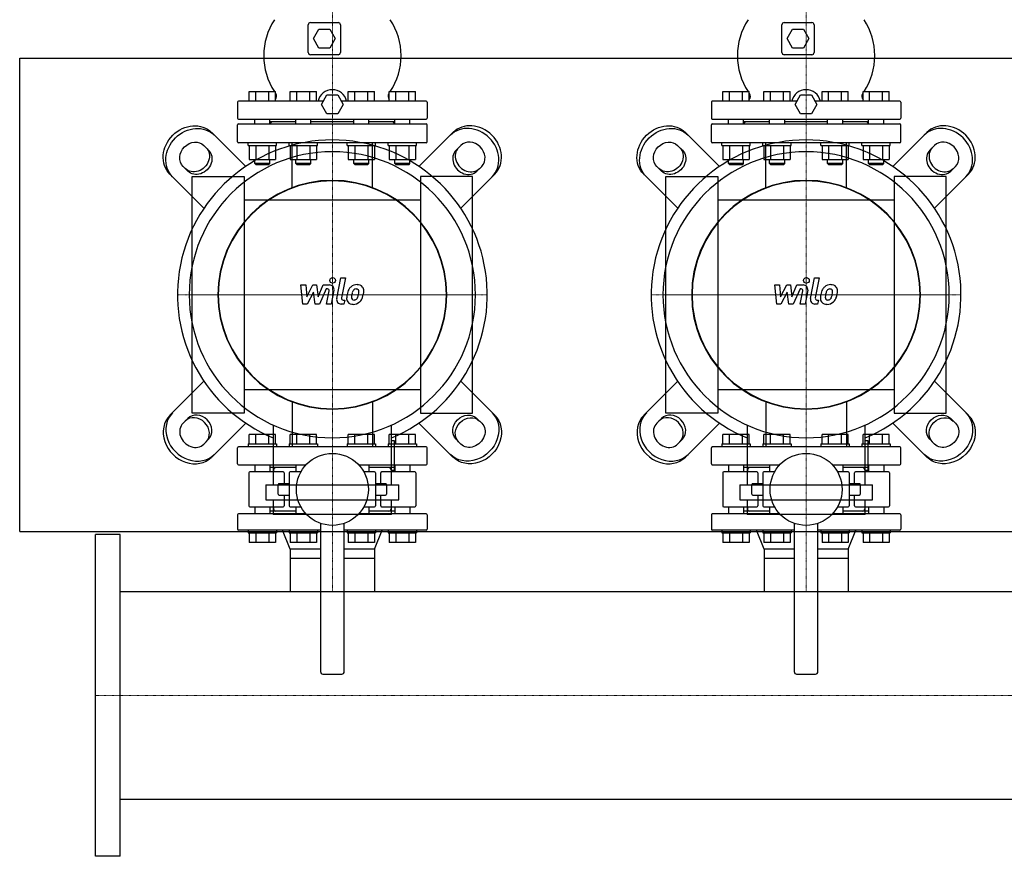
# Model space of a CAD drawing. Extents: x -730 to 2000, y -593 to 863.
# Drawn here: x -80 to 959, y -593 to 290 of the extents above; entities that cross this region are included whole.
import ezdxf

# ---------------------------------------------------------------- set-up
doc = ezdxf.new("R2010")
doc.units = 0
doc.linetypes.add('DASHDOT', pattern=[1, 0.5, -0.25, 0, -0.25])
doc.layers.get('0').update_dxf_attribs({"color": 124})
doc.layers.add('CP_AXIS', color=143, linetype='DASHDOT', lineweight=18)
doc.layers.add('CP_DETAL', color=33, linetype='Continuous')

msp = doc.modelspace()

# ---------------------------------------------------------------- linework, layer by layer
for p, q in [((224.5, 256), (224.5, 285)), ((227, 287.5), (256, 287.5)), ((258.5, 285), (258.5, 256)), ((724.5, 256), (724.5, 285)), ((727, 287.5), (756, 287.5)), ((758.5, 285), (758.5, 256)), ((230, 270.5), (235.7, 280.5)), ((235.7, 260.5), (230, 270.5)), ((235.7, 280.5), (247.3, 280.5)), ((247.3, 280.5), (253, 270.5)), ((253, 270.5), (247.3, 260.5)), ((730, 270.5), (735.7, 280.5)), ((735.7, 260.5), (730, 270.5)), ((735.7, 280.5), (747.3, 280.5)), ((747.3, 280.5), (753, 270.5)), ((753, 270.5), (747.3, 260.5)), ((247.3, 260.5), (235.7, 260.5)), ((747.3, 260.5), (735.7, 260.5)), ((-80, 250), (2000, 250)), ((-80, -250), (-80, 250)), ((256, 253.5), (227, 253.5)), ((756, 253.5), (727, 253.5)), ((162.2, 204.5), (162.2, 214.5)), ((162.2, 214.5), (189.9, 214.5)), ((169.2, 204.5), (169.2, 214.5)), ((183, 204.5), (183, 214.5)), ((189.9, 204.5), (189.9, 214.5)), ((205.5, 204.5), (205.5, 214.5)), ((205.5, 214.5), (233.2, 214.5)), ((212.5, 204.5), (212.5, 214.5)), ((226.3, 204.5), (226.3, 214.5)), ((233.2, 204.5), (233.2, 214.5)), ((238.5, 201), (244.2, 211)), ((244.2, 211), (255.8, 211)), ((255.8, 211), (261.5, 201)), ((266.8, 204.5), (266.8, 214.5)), ((266.8, 214.5), (294.5, 214.5)), ((273.7, 204.5), (273.7, 214.5)), ((287.5, 204.5), (287.5, 214.5)), ((294.5, 204.5), (294.5, 214.5)), ((310.1, 214.5), (337.8, 214.5)), ((310.1, 204.5), (310.1, 214.5)), ((317, 204.5), (317, 214.5)), ((330.8, 204.5), (330.8, 214.5)), ((337.8, 204.5), (337.8, 214.5)), ((662.2, 204.5), (662.2, 214.5)), ((662.2, 214.5), (689.9, 214.5)), ((669.2, 204.5), (669.2, 214.5)), ((683, 204.5), (683, 214.5)), ((689.9, 204.5), (689.9, 214.5)), ((705.5, 204.5), (705.5, 214.5)), ((705.5, 214.5), (733.2, 214.5)), ((712.5, 204.5), (712.5, 214.5)), ((726.3, 204.5), (726.3, 214.5)), ((733.2, 204.5), (733.2, 214.5)), ((738.5, 201), (744.2, 211)), ((744.2, 211), (755.8, 211)), ((755.8, 211), (761.5, 201)), ((766.8, 204.5), (766.8, 214.5)), ((766.8, 214.5), (794.5, 214.5)), ((773.7, 204.5), (773.7, 214.5)), ((787.5, 204.5), (787.5, 214.5)), ((794.5, 204.5), (794.5, 214.5)), ((810.1, 214.5), (837.8, 214.5)), ((810.1, 204.5), (810.1, 214.5)), ((817, 204.5), (817, 214.5)), ((830.8, 204.5), (830.8, 214.5)), ((837.8, 204.5), (837.8, 214.5)), ((150, 203.5), (150, 186.5)), ((240.5, 204.5), (151, 204.5)), ((244.2, 191), (238.5, 201)), ((261.5, 201), (255.8, 191)), ((349, 204.5), (259.5, 204.5)), ((350, 203.5), (350, 186.5)), ((650, 203.5), (650, 186.5)), ((740.5, 204.5), (651, 204.5)), ((744.2, 191), (738.5, 201)), ((761.5, 201), (755.8, 191)), ((849, 204.5), (759.5, 204.5)), ((850, 203.5), (850, 186.5)), ((255.8, 191), (244.2, 191)), ((755.8, 191), (744.2, 191)), ((150, 161.5), (150, 179.5)), ((151, 185.5), (349, 185.5)), ((151, 180.5), (349, 180.5)), ((168.1, 180.5), (168.1, 185.5)), ((184.1, 180.5), (184.1, 185.5)), ((211.4, 182.5), (184.1, 182.5)), ((186, 182.5), (184.1, 180.6)), ((211.4, 180.5), (211.4, 185.5)), ((227.4, 180.5), (227.4, 185.5)), ((272.6, 182.5), (227.4, 182.5)), ((272.6, 180.5), (272.6, 185.5)), ((288.6, 180.5), (288.6, 185.5)), ((315.9, 182.5), (288.6, 182.5)), ((314, 182.5), (315.9, 180.6)), ((315.9, 180.5), (315.9, 185.5)), ((331.9, 180.5), (331.9, 185.5)), ((350, 161.5), (350, 179.5)), ((650, 161.5), (650, 179.5)), ((651, 185.5), (849, 185.5)), ((651, 180.5), (849, 180.5)), ((668.1, 180.5), (668.1, 185.5)), ((684.1, 180.5), (684.1, 185.5)), ((711.4, 182.5), (684.1, 182.5)), ((686, 182.5), (684.1, 180.6)), ((711.4, 180.5), (711.4, 185.5)), ((727.4, 180.5), (727.4, 185.5)), ((772.6, 182.5), (727.4, 182.5)), ((772.6, 180.5), (772.6, 185.5)), ((788.6, 180.5), (788.6, 185.5)), ((815.9, 182.5), (788.6, 182.5)), ((814, 182.5), (815.9, 180.6)), ((815.9, 180.5), (815.9, 185.5)), ((831.9, 180.5), (831.9, 185.5)), ((850, 161.5), (850, 179.5)), ((158.6, 135.5), (122.7, 171.4)), ((341.4, 135.5), (377.3, 171.4)), ((658.6, 135.5), (622.7, 171.4)), ((841.4, 135.5), (877.3, 171.4)), ((114.4, 157.6), (119.4, 152.6)), ((349, 160.5), (151, 160.5)), ((161.1, 157.5), (161.1, 160.5)), ((161.1, 157.5), (191.1, 157.5)), ((162.2, 157.5), (162.2, 142.7)), ((169.2, 157.5), (169.2, 142.7)), ((183, 157.5), (183, 142.7)), ((189.9, 157.5), (189.9, 142.7)), ((191.1, 157.5), (191.1, 160.5)), ((204.4, 157.5), (204.4, 160.5)), ((204.4, 157.5), (234.4, 157.5)), ((205.5, 157.5), (205.5, 142.7)), ((212.5, 157.5), (212.5, 142.7)), ((226.3, 157.5), (226.3, 142.7)), ((233.2, 157.5), (233.2, 142.7)), ((234.4, 157.5), (234.4, 160.5)), ((265.6, 157.5), (265.6, 160.5)), ((265.6, 157.5), (295.6, 157.5)), ((266.8, 157.5), (266.8, 142.7)), ((273.7, 157.5), (273.7, 142.7)), ((287.5, 157.5), (287.5, 142.7)), ((294.5, 157.5), (294.5, 142.7)), ((295.6, 157.5), (295.6, 160.5)), ((308.9, 157.5), (308.9, 160.5)), ((308.9, 157.5), (338.9, 157.5)), ((310.1, 157.5), (310.1, 142.7)), ((317, 157.5), (317, 142.7)), ((330.8, 157.5), (330.8, 142.7)), ((337.8, 157.5), (337.8, 142.7)), ((338.9, 157.5), (338.9, 160.5)), ((385.6, 157.6), (380.6, 152.6)), ((614.4, 157.6), (619.4, 152.6)), ((849, 160.5), (651, 160.5)), ((661.1, 157.5), (661.1, 160.5)), ((661.1, 157.5), (691.1, 157.5)), ((662.2, 157.5), (662.2, 142.7)), ((669.2, 157.5), (669.2, 142.7)), ((683, 157.5), (683, 142.7)), ((689.9, 157.5), (689.9, 142.7)), ((691.1, 157.5), (691.1, 160.5)), ((704.4, 157.5), (704.4, 160.5)), ((704.4, 157.5), (734.4, 157.5)), ((705.5, 157.5), (705.5, 142.7)), ((712.5, 157.5), (712.5, 142.7)), ((726.3, 157.5), (726.3, 142.7)), ((733.2, 157.5), (733.2, 142.7)), ((734.4, 157.5), (734.4, 160.5)), ((765.6, 157.5), (765.6, 160.5)), ((765.6, 157.5), (795.6, 157.5)), ((766.8, 157.5), (766.8, 142.7)), ((773.7, 157.5), (773.7, 142.7)), ((787.5, 157.5), (787.5, 142.7)), ((794.5, 157.5), (794.5, 142.7)), ((795.6, 157.5), (795.6, 160.5)), ((808.9, 157.5), (808.9, 160.5)), ((808.9, 157.5), (838.9, 157.5)), ((810.1, 157.5), (810.1, 142.7)), ((817, 157.5), (817, 142.7)), ((830.8, 157.5), (830.8, 142.7)), ((837.8, 157.5), (837.8, 142.7)), ((838.9, 157.5), (838.9, 160.5)), ((885.6, 157.6), (880.6, 152.6)), ((97.4, 130.6), (92.4, 135.6)), ((162.2, 142.7), (189.9, 142.7)), ((168.1, 138.5), (168.1, 142.7)), ((184.1, 138.5), (168.1, 138.5)), ((169.1, 137.5), (168.1, 138.5)), ((169.1, 137.5), (183.1, 137.5)), ((183.1, 137.5), (184.1, 138.5)), ((184.1, 138.5), (184.1, 142.7)), ((205.5, 142.7), (233.2, 142.7)), ((211.4, 138.5), (211.4, 142.7)), ((227.4, 138.5), (211.4, 138.5)), ((212.4, 137.5), (211.4, 138.5)), ((212.4, 137.5), (226.4, 137.5)), ((226.4, 137.5), (227.4, 138.5)), ((227.4, 138.5), (227.4, 142.7)), ((266.8, 142.7), (294.5, 142.7)), ((272.6, 138.5), (272.6, 142.7)), ((288.6, 138.5), (272.6, 138.5)), ((273.6, 137.5), (272.6, 138.5)), ((273.6, 137.5), (287.6, 137.5)), ((287.6, 137.5), (288.6, 138.5)), ((288.6, 138.5), (288.6, 142.7)), ((310.1, 142.7), (337.8, 142.7)), ((315.9, 138.5), (315.9, 142.7)), ((331.9, 138.5), (315.9, 138.5)), ((316.9, 137.5), (315.9, 138.5)), ((316.9, 137.5), (330.9, 137.5)), ((330.9, 137.5), (331.9, 138.5)), ((331.9, 138.5), (331.9, 142.7)), ((402.6, 130.6), (407.6, 135.6)), ((597.4, 130.6), (592.4, 135.6)), ((662.2, 142.7), (689.9, 142.7)), ((668.1, 138.5), (668.1, 142.7)), ((684.1, 138.5), (668.1, 138.5)), ((669.1, 137.5), (668.1, 138.5)), ((669.1, 137.5), (683.1, 137.5)), ((683.1, 137.5), (684.1, 138.5)), ((684.1, 138.5), (684.1, 142.7)), ((705.5, 142.7), (733.2, 142.7)), ((711.4, 138.5), (711.4, 142.7)), ((727.4, 138.5), (711.4, 138.5)), ((712.4, 137.5), (711.4, 138.5)), ((712.4, 137.5), (726.4, 137.5)), ((726.4, 137.5), (727.4, 138.5)), ((727.4, 138.5), (727.4, 142.7)), ((766.8, 142.7), (794.5, 142.7)), ((772.6, 138.5), (772.6, 142.7)), ((788.6, 138.5), (772.6, 138.5)), ((773.6, 137.5), (772.6, 138.5)), ((773.6, 137.5), (787.6, 137.5)), ((787.6, 137.5), (788.6, 138.5)), ((788.6, 138.5), (788.6, 142.7)), ((810.1, 142.7), (837.8, 142.7)), ((815.9, 138.5), (815.9, 142.7)), ((831.9, 138.5), (815.9, 138.5)), ((816.9, 137.5), (815.9, 138.5)), ((816.9, 137.5), (830.9, 137.5)), ((830.9, 137.5), (831.9, 138.5)), ((831.9, 138.5), (831.9, 142.7)), ((902.6, 130.6), (907.6, 135.6)), ((78.6, 127.3), (114.5, 91.4)), ((102, -125), (102, 125)), ((102, 125), (157, 125)), ((157, 125), (157, -125)), ((398, 125), (343, 125)), ((343, 125), (343, -125)), ((421.4, 127.3), (385.5, 91.4)), ((398, -125), (398, 125)), ((578.6, 127.3), (614.5, 91.4)), ((602, -125), (602, 125)), ((602, 125), (657, 125)), ((657, 125), (657, -125)), ((898, 125), (843, 125)), ((843, 125), (843, -125)), ((921.4, 127.3), (885.5, 91.4)), ((898, -125), (898, 125)), ((343, 100), (157, 100)), ((843, 100), (657, 100)), ((-80, -80), (-80, -80)), ((78.6, -127.3), (114.5, -91.4)), ((421.4, -127.3), (385.5, -91.4)), ((578.6, -127.3), (614.5, -91.4)), ((921.4, -127.3), (885.5, -91.4)), ((157, -100), (343, -100)), ((657, -100), (843, -100)), ((97.4, -130.6), (92.4, -135.6)), ((157, -125), (102, -125)), ((343, -125), (398, -125)), ((402.6, -130.6), (407.6, -135.6)), ((597.4, -130.6), (592.4, -135.6)), ((657, -125), (602, -125)), ((843, -125), (898, -125)), ((902.6, -130.6), (907.6, -135.6)), ((158.6, -135.5), (122.7, -171.4)), ((187.7, -137.5), (187.7, -200.8)), ((312.3, -200.8), (312.3, -137.5)), ((341.4, -135.5), (377.3, -171.4)), ((658.6, -135.5), (622.7, -171.4)), ((687.7, -137.5), (687.7, -200.8)), ((812.3, -200.8), (812.3, -137.5)), ((841.4, -135.5), (877.3, -171.4)), ((114.4, -157.6), (119.4, -152.6)), ((162.2, -157.5), (162.2, -147.5)), ((189.9, -147.5), (162.2, -147.5)), ((169.2, -157.5), (169.2, -147.5)), ((183, -157.5), (183, -147.5)), ((189.9, -157.5), (189.9, -147.5)), ((233.2, -147.5), (205.5, -147.5)), ((205.5, -157.5), (205.5, -147.5)), ((212.5, -157.5), (212.5, -147.5)), ((226.3, -157.5), (226.3, -147.5)), ((233.2, -157.5), (233.2, -147.5)), ((266.8, -157.5), (266.8, -147.5)), ((294.5, -147.5), (266.8, -147.5)), ((273.7, -157.5), (273.7, -147.5)), ((287.5, -157.5), (287.5, -147.5)), ((294.5, -157.5), (294.5, -147.5)), ((337.8, -147.5), (310.1, -147.5)), ((310.1, -157.5), (310.1, -147.5)), ((315.5, -154.1), (312.3, -154.1)), ((315.5, -185.2), (315.5, -154.1)), ((317, -157.5), (317, -147.5)), ((330.8, -157.5), (330.8, -147.5)), ((337.8, -157.5), (337.8, -147.5)), ((385.6, -157.6), (380.6, -152.6)), ((614.4, -157.6), (619.4, -152.6)), ((662.2, -157.5), (662.2, -147.5)), ((689.9, -147.5), (662.2, -147.5)), ((669.2, -157.5), (669.2, -147.5)), ((683, -157.5), (683, -147.5)), ((689.9, -157.5), (689.9, -147.5)), ((733.2, -147.5), (705.5, -147.5)), ((705.5, -157.5), (705.5, -147.5)), ((712.5, -157.5), (712.5, -147.5)), ((726.3, -157.5), (726.3, -147.5)), ((733.2, -157.5), (733.2, -147.5)), ((766.8, -157.5), (766.8, -147.5)), ((794.5, -147.5), (766.8, -147.5)), ((773.7, -157.5), (773.7, -147.5)), ((787.5, -157.5), (787.5, -147.5)), ((794.5, -157.5), (794.5, -147.5)), ((837.8, -147.5), (810.1, -147.5)), ((810.1, -157.5), (810.1, -147.5)), ((815.5, -154.1), (812.3, -154.1)), ((815.5, -185.2), (815.5, -154.1)), ((817, -157.5), (817, -147.5)), ((830.8, -157.5), (830.8, -147.5)), ((837.8, -157.5), (837.8, -147.5)), ((885.6, -157.6), (880.6, -152.6)), ((150, -178.5), (150, -161.5)), ((349, -160.5), (151, -160.5)), ((161.1, -157.5), (191.1, -157.5)), ((161.1, -157.5), (161.1, -160.5)), ((191.1, -157.5), (191.1, -160.5)), ((204.4, -157.5), (234.4, -157.5)), ((204.4, -157.5), (204.4, -160.5)), ((234.4, -157.5), (234.4, -160.5)), ((265.6, -157.5), (295.6, -157.5)), ((265.6, -157.5), (265.6, -160.5)), ((295.6, -157.5), (295.6, -160.5)), ((308.9, -157.5), (338.9, -157.5)), ((308.9, -157.5), (308.9, -160.5)), ((338.9, -157.5), (338.9, -160.5)), ((350, -178.5), (350, -161.5)), ((650, -178.5), (650, -161.5)), ((849, -160.5), (651, -160.5)), ((661.1, -157.5), (691.1, -157.5)), ((661.1, -157.5), (661.1, -160.5)), ((691.1, -157.5), (691.1, -160.5)), ((704.4, -157.5), (734.4, -157.5)), ((704.4, -157.5), (704.4, -160.5)), ((734.4, -157.5), (734.4, -160.5)), ((765.6, -157.5), (795.6, -157.5)), ((765.6, -157.5), (765.6, -160.5)), ((795.6, -157.5), (795.6, -160.5)), ((808.9, -157.5), (838.9, -157.5)), ((808.9, -157.5), (808.9, -160.5)), ((838.9, -157.5), (838.9, -160.5)), ((850, -178.5), (850, -161.5)), ((151, -179.5), (222.3, -179.5)), ((198, -187), (163, -187)), ((168.1, -179.5), (168.1, -187)), ((184.1, -179.5), (184.1, -187)), ((211.4, -182.5), (184.1, -182.5)), ((188, -185), (188, -187)), ((216.8, -187), (205.5, -187)), ((211.4, -179.5), (211.4, -187)), ((277.7, -179.5), (349, -179.5)), ((294.5, -187), (283.2, -187)), ((288.6, -179.5), (288.6, -187)), ((315.9, -182.5), (288.6, -182.5)), ((337, -187), (302, -187)), ((312, -185), (312, -187)), ((312.3, -185.2), (315.5, -185.2)), ((315.9, -179.5), (315.9, -187)), ((331.9, -179.5), (331.9, -187)), ((651, -179.5), (722.3, -179.5)), ((698, -187), (663, -187)), ((668.1, -179.5), (668.1, -187)), ((684.1, -179.5), (684.1, -187)), ((711.4, -182.5), (684.1, -182.5)), ((688, -185), (688, -187)), ((716.8, -187), (705.5, -187)), ((711.4, -179.5), (711.4, -187)), ((777.7, -179.5), (849, -179.5)), ((794.5, -187), (783.2, -187)), ((788.6, -179.5), (788.6, -187)), ((815.9, -182.5), (788.6, -182.5)), ((837, -187), (802, -187)), ((812, -185), (812, -187)), ((812.3, -185.2), (815.5, -185.2)), ((815.9, -179.5), (815.9, -187)), ((831.9, -179.5), (831.9, -187)), ((162, -188), (162, -223)), ((199, -188), (199, -199.5)), ((204.5, -188), (204.5, -223)), ((295.5, -188), (295.5, -223)), ((301, -199.5), (301, -188)), ((338, -188), (338, -223)), ((662, -188), (662, -223)), ((699, -188), (699, -199.5)), ((704.5, -188), (704.5, -223)), ((795.5, -188), (795.5, -223)), ((801, -199.5), (801, -188)), ((838, -188), (838, -223)), ((179.9, -200.8), (320.1, -200.8)), ((179.9, -200.8), (179.9, -216.4)), ((192.8, -210.5), (192.8, -200.5)), ((204.5, -199.5), (193.8, -199.5)), ((306.2, -199.5), (295.5, -199.5)), ((307.2, -200.5), (307.2, -210.5)), ((320.1, -216.4), (320.1, -200.8)), ((679.9, -200.8), (820.1, -200.8)), ((679.9, -200.8), (679.9, -216.4)), ((692.8, -210.5), (692.8, -200.5)), ((704.5, -199.5), (693.8, -199.5)), ((806.2, -199.5), (795.5, -199.5)), ((807.2, -200.5), (807.2, -210.5)), ((820.1, -216.4), (820.1, -200.8)), ((179.9, -216.4), (320.1, -216.4)), ((187.7, -216.4), (187.7, -231.9)), ((193.8, -211.5), (204.5, -211.5)), ((199, -211.5), (199, -223)), ((295.5, -211.5), (306.2, -211.5)), ((301, -223), (301, -211.5)), ((312.3, -231.9), (312.3, -216.4)), ((679.9, -216.4), (820.1, -216.4)), ((687.7, -216.4), (687.7, -231.9)), ((693.8, -211.5), (704.5, -211.5)), ((699, -211.5), (699, -223)), ((795.5, -211.5), (806.2, -211.5)), ((801, -223), (801, -211.5)), ((812.3, -231.9), (812.3, -216.4)), ((163, -224), (198, -224)), ((168.1, -224), (168.1, -231.5)), ((184.1, -224), (184.1, -231.5)), ((211.4, -228.5), (184.1, -228.5)), ((188, -224), (188, -226)), ((205.5, -224), (216.8, -224)), ((211.4, -224), (211.4, -231.5)), ((283.2, -224), (294.5, -224)), ((288.6, -224), (288.6, -231.5)), ((315.9, -228.5), (288.6, -228.5)), ((302, -224), (337, -224)), ((312, -224), (312, -226)), ((315.9, -224), (315.9, -231.5)), ((331.9, -224), (331.9, -231.5)), ((663, -224), (698, -224)), ((668.1, -224), (668.1, -231.5)), ((684.1, -224), (684.1, -231.5)), ((711.4, -228.5), (684.1, -228.5)), ((688, -224), (688, -226)), ((705.5, -224), (716.8, -224)), ((711.4, -224), (711.4, -231.5)), ((783.2, -224), (794.5, -224)), ((788.6, -224), (788.6, -231.5)), ((815.9, -228.5), (788.6, -228.5)), ((802, -224), (837, -224)), ((812, -224), (812, -226)), ((815.9, -224), (815.9, -231.5)), ((831.9, -224), (831.9, -231.5)), ((150, -232.5), (150, -247.5)), ((222.3, -231.5), (151, -231.5)), ((312.3, -231.9), (187.7, -231.9)), ((349, -231.5), (277.7, -231.5)), ((350, -232.5), (350, -247.5)), ((650, -232.5), (650, -247.5)), ((722.3, -231.5), (651, -231.5)), ((812.3, -231.9), (687.7, -231.9)), ((849, -231.5), (777.7, -231.5)), ((850, -232.5), (850, -247.5)), ((237.5, -248.5), (151, -248.5)), ((161.1, -248.5), (161.1, -251.5)), ((191.1, -248.5), (191.1, -251.5)), ((205.6, -268.5), (197.5, -248.5)), ((204.4, -248.5), (204.4, -251.5)), ((234.4, -248.5), (234.4, -251.5)), ((237.5, -241.4), (237.5, -398)), ((262.5, -398), (262.5, -241.4)), ((349, -248.5), (262.5, -248.5)), ((265.6, -248.5), (265.6, -251.5)), ((294.4, -268.5), (302.5, -248.5)), ((295.6, -248.5), (295.6, -251.5)), ((308.9, -248.5), (308.9, -251.5)), ((338.9, -248.5), (338.9, -251.5)), ((737.5, -248.5), (651, -248.5)), ((661.1, -248.5), (661.1, -251.5)), ((691.1, -248.5), (691.1, -251.5)), ((705.6, -268.5), (697.5, -248.5)), ((704.4, -248.5), (704.4, -251.5)), ((734.4, -248.5), (734.4, -251.5)), ((737.5, -241.4), (737.5, -398)), ((762.5, -398), (762.5, -241.4)), ((849, -248.5), (762.5, -248.5)), ((765.6, -248.5), (765.6, -251.5)), ((794.4, -268.5), (802.5, -248.5)), ((795.6, -248.5), (795.6, -251.5)), ((808.9, -248.5), (808.9, -251.5)), ((838.9, -248.5), (838.9, -251.5)), ((-80, -250), (2000, -250)), ((0, -593), (0, -253)), ((26, -253), (0, -253)), ((26, -593), (26, -253)), ((161.1, -251.5), (191.1, -251.5)), ((162.2, -251.5), (162.2, -261.5)), ((169.2, -251.5), (169.2, -261.5)), ((183, -251.5), (183, -261.5)), ((189.9, -251.5), (189.9, -261.5)), ((204.4, -251.5), (234.4, -251.5)), ((205.5, -251.5), (205.5, -261.5)), ((212.5, -251.5), (212.5, -261.5)), ((226.3, -251.5), (226.3, -261.5)), ((233.2, -251.5), (233.2, -261.5)), ((265.6, -251.5), (295.6, -251.5)), ((266.8, -251.5), (266.8, -261.5)), ((273.7, -251.5), (273.7, -261.5)), ((287.5, -251.5), (287.5, -261.5)), ((294.5, -251.5), (294.5, -261.5)), ((308.9, -251.5), (338.9, -251.5)), ((310.1, -251.5), (310.1, -261.5)), ((317, -251.5), (317, -261.5)), ((330.8, -251.5), (330.8, -261.5)), ((337.8, -251.5), (337.8, -261.5)), ((661.1, -251.5), (691.1, -251.5)), ((662.2, -251.5), (662.2, -261.5)), ((669.2, -251.5), (669.2, -261.5)), ((683, -251.5), (683, -261.5)), ((689.9, -251.5), (689.9, -261.5)), ((704.4, -251.5), (734.4, -251.5)), ((705.5, -251.5), (705.5, -261.5)), ((712.5, -251.5), (712.5, -261.5)), ((726.3, -251.5), (726.3, -261.5)), ((733.2, -251.5), (733.2, -261.5)), ((765.6, -251.5), (795.6, -251.5)), ((766.8, -251.5), (766.8, -261.5)), ((773.7, -251.5), (773.7, -261.5)), ((787.5, -251.5), (787.5, -261.5)), ((794.5, -251.5), (794.5, -261.5)), ((808.9, -251.5), (838.9, -251.5)), ((810.1, -251.5), (810.1, -261.5)), ((817, -251.5), (817, -261.5)), ((830.8, -251.5), (830.8, -261.5)), ((837.8, -251.5), (837.8, -261.5)), ((189.9, -261.5), (162.2, -261.5)), ((233.2, -261.5), (205.5, -261.5)), ((237.5, -268.5), (205.6, -268.5)), ((205.6, -268.5), (205.6, -278.5)), ((205.6, -268.5), (205.6, -278.5)), ((294.4, -268.5), (262.5, -268.5)), ((294.5, -261.5), (266.8, -261.5)), ((294.4, -268.5), (294.4, -275.5)), ((294.4, -268.5), (294.4, -278.5)), ((337.8, -261.5), (310.1, -261.5)), ((689.9, -261.5), (662.2, -261.5)), ((733.2, -261.5), (705.5, -261.5)), ((737.5, -268.5), (705.6, -268.5)), ((705.6, -268.5), (705.6, -278.5)), ((705.6, -268.5), (705.6, -278.5)), ((794.4, -268.5), (762.5, -268.5)), ((794.5, -261.5), (766.8, -261.5)), ((794.4, -268.5), (794.4, -275.5)), ((794.4, -268.5), (794.4, -278.5)), ((837.8, -261.5), (810.1, -261.5)), ((205.6, -278.5), (205.6, -313.4)), ((237.5, -278.5), (205.6, -278.5)), ((294.4, -278.5), (262.5, -278.5)), ((294.4, -278.5), (294.4, -313.4)), ((705.6, -278.5), (705.6, -313.4)), ((737.5, -278.5), (705.6, -278.5)), ((794.4, -278.5), (762.5, -278.5)), ((794.4, -278.5), (794.4, -313.4)), ((26, -313.4), (1974, -313.4)), ((240, -400.5), (260, -400.5)), ((740, -400.5), (760, -400.5)), ((26, -532.6), (1974, -532.6)), ((26, -593), (0, -593))]:
    msp.add_line(p, q)
at = {"extrusion": (0, 0, -1)}
for p, q in [((207.5, 112.6), (207.5, 160.5)), ((292.5, 112.6), (292.5, 160.5)), ((707.5, 112.6), (707.5, 160.5)), ((792.5, 112.6), (792.5, 160.5)), ((207.5, -112.6), (207.5, -160.5)), ((292.5, -112.6), (292.5, -160.5)), ((707.5, -112.6), (707.5, -160.5)), ((792.5, -112.6), (792.5, -160.5))]:
    msp.add_line(p, q, dxfattribs=at)
for centre in [(250, -205.5), (750, -205.5)]:
    msp.add_circle(centre, 38)
for centre, radius, start, end in [((246.6, 252.5), 69.1, 146.6561, 213.3439), ((227, 285), 2.5, 90, 180), ((256, 285), 2.5, 0, 90), ((253.4, 252.5), 69.1, 326.6561, 33.3439), ((746.6, 252.5), 69.1, 146.6561, 213.3439), ((727, 285), 2.5, 90, 180), ((756, 285), 2.5, 0, 90), ((753.4, 252.5), 69.1, 326.6561, 33.3439), ((227, 256), 2.5, 180, 270), ((256, 256), 2.5, 270, 0), ((727, 256), 2.5, 180, 270), ((756, 256), 2.5, 270, 0), ((246.6, 252.5), 69.1, 214.9182, 215.4531), ((186.2, 209.5), 5, 317.7492, 35.4531), ((250, 201), 15.5, 13.0503, 166.9497), ((313.8, 209.5), 5, 144.5469, 222.2508), ((253.4, 252.5), 69.1, 324.5469, 325.0818), ((746.6, 252.5), 69.1, 214.9182, 215.4531), ((686.2, 209.5), 5, 317.7492, 35.4531), ((750, 201), 15.5, 13.0503, 166.9497), ((813.8, 209.5), 5, 144.5469, 222.2508), ((753.4, 252.5), 69.1, 324.5469, 325.0818), ((151, 203.5), 1, 90, 180), ((349, 203.5), 1, 0, 90), ((651, 203.5), 1, 90, 180), ((849, 203.5), 1, 0, 90), ((151, 186.5), 1, 180, 270), ((151, 179.5), 1, 90, 180), ((349, 186.5), 1, 270, 0), ((349, 179.5), 1, 0, 90), ((651, 186.5), 1, 180, 270), ((651, 179.5), 1, 90, 180), ((849, 186.5), 1, 270, 0), ((849, 179.5), 1, 0, 90), ((151, 161.5), 1, 180, 270), ((349, 161.5), 1, 270, 0), ((651, 161.5), 1, 180, 270), ((849, 161.5), 1, 270, 0), ((151, -161.5), 1, 90, 180), ((349, -161.5), 1, 0, 90), ((651, -161.5), 1, 90, 180), ((849, -161.5), 1, 0, 90), ((151, -178.5), 1, 180, 270), ((163, -188), 1, 90, 180), ((190.5, -185), 2.5, 90, 180), ((198, -188), 1, 0, 90), ((205.5, -188), 1, 90, 180), ((294.5, -188), 1, 0, 90), ((302, -188), 1, 90, 180), ((309.5, -185), 2.5, 0, 90), ((337, -188), 1, 0, 90), ((349, -178.5), 1, 270, 0), ((651, -178.5), 1, 180, 270), ((663, -188), 1, 90, 180), ((690.5, -185), 2.5, 90, 180), ((698, -188), 1, 0, 90), ((705.5, -188), 1, 90, 180), ((794.5, -188), 1, 0, 90), ((802, -188), 1, 90, 180), ((809.5, -185), 2.5, 0, 90), ((837, -188), 1, 0, 90), ((849, -178.5), 1, 270, 0), ((193.8, -200.5), 1, 90, 180), ((306.2, -200.5), 1, 0, 90), ((693.8, -200.5), 1, 90, 180), ((806.2, -200.5), 1, 0, 90), ((193.8, -210.5), 1, 180, 270), ((306.2, -210.5), 1, 270, 0), ((693.8, -210.5), 1, 180, 270), ((806.2, -210.5), 1, 270, 0), ((163, -223), 1, 180, 270), ((190.5, -226), 2.5, 180, 270), ((198, -223), 1, 270, 0), ((205.5, -223), 1, 180, 270), ((294.5, -223), 1, 270, 0), ((302, -223), 1, 180, 270), ((309.5, -226), 2.5, 270, 0), ((337, -223), 1, 270, 0), ((663, -223), 1, 180, 270), ((690.5, -226), 2.5, 180, 270), ((698, -223), 1, 270, 0), ((705.5, -223), 1, 180, 270), ((794.5, -223), 1, 270, 0), ((802, -223), 1, 180, 270), ((809.5, -226), 2.5, 270, 0), ((837, -223), 1, 270, 0), ((151, -232.5), 1, 90, 180), ((349, -232.5), 1, 0, 90), ((651, -232.5), 1, 90, 180), ((849, -232.5), 1, 0, 90), ((151, -247.5), 1, 180, 270), ((349, -247.5), 1, 270, 0), ((651, -247.5), 1, 180, 270), ((849, -247.5), 1, 270, 0), ((240, -398), 2.5, 180, 270), ((260, -398), 2.5, 270, 0), ((740, -398), 2.5, 180, 270), ((760, -398), 2.5, 270, 0)]:
    msp.add_arc(centre, radius, start, end)
for centre, major_axis, start_param, end_param in [((100.6, 149.4), (22, 22), 3.141593, 6.283185), ((103.4, 146.6), (22, 22), 3.141593, 6.283185), ((600.6, 149.4), (22, 22), 3.141593, 6.283185), ((603.4, 146.6), (22, 22), 3.141593, 6.283185), ((103.4, 146.6), (11, 11), 3.141593, 6.283185), ((603.4, 146.6), (11, 11), 3.141593, 6.283185), ((105.7, 144.3), (11, 11), 0, 3.141593), ((108.4, 141.6), (11, 11), 0, 3.141593), ((605.7, 144.3), (11, 11), 0, 3.141593), ((608.4, 141.6), (11, 11), 0, 3.141593), ((396.6, -146.6), (22, 22), 0, 3.141593), ((896.6, -146.6), (22, 22), 0, 3.141593), ((391.6, -141.6), (11, 11), 3.141593, 6.283185), ((399.4, -149.4), (22, 22), 0, 3.141593), ((394.3, -144.3), (11, 11), 3.141593, 6.283185), ((891.6, -141.6), (11, 11), 3.141593, 6.283185), ((899.4, -149.4), (22, 22), 0, 3.141593), ((894.3, -144.3), (11, 11), 3.141593, 6.283185), ((396.6, -146.6), (11, 11), 0, 3.141593), ((896.6, -146.6), (11, 11), 0, 3.141593)]:
    msp.add_ellipse(centre, major_axis=major_axis, ratio=0.866025, start_param=start_param, end_param=end_param, dxfattribs=at)
for centre, major_axis, ratio, start_param, end_param in [((396.6, 146.6), (-22, 22), 0.866025, 3.141593, 6.283185), ((399.4, 149.4), (-22, 22), 0.866025, 3.141593, 6.283185), ((896.6, 146.6), (-22, 22), 0.866025, 3.141593, 6.283185), ((899.4, 149.4), (-22, 22), 0.866025, 3.141593, 6.283185), ((250, 0), (-115.6, 115.6), 1, 2.747536, 8.248039), ((396.6, 146.6), (-11, 11), 0.866025, 3.141593, 6.283185), ((750, 0), (115.6, 115.6), 1, 4.318332, 9.818835), ((896.6, 146.6), (-11, 11), 0.866025, 3.141593, 6.283185), ((250, 0), (106.8, 106.8), 1, 5.497787, 11.780972), ((391.6, 141.6), (-11, 11), 0.866025, 0, 3.141593), ((394.3, 144.3), (-11, 11), 0.866025, 0, 3.141593), ((750, 0), (-106.8, 106.8), 1, 3.926991, 10.210176), ((891.6, 141.6), (-11, 11), 0.866025, 0, 3.141593), ((894.3, 144.3), (-11, 11), 0.866025, 0, 3.141593), ((250, 0), (85.4, 85.4), 1, 5.497787, 11.780972), ((250, 0), (85.1, 85.1), 1, 5.497787, 11.780972), ((750, 0), (85.4, 85.4), 1, 5.497787, 11.780972), ((750, 0), (-85.1, 85.1), 1, 3.926991, 10.210176), ((103.4, -146.6), (-22, 22), 0.866025, 0, 3.141593), ((603.4, -146.6), (-22, 22), 0.866025, 0, 3.141593), ((100.6, -149.4), (-22, 22), 0.866025, 0, 3.141593), ((105.7, -144.3), (-11, 11), 0.866025, 3.141593, 6.283185), ((108.4, -141.6), (-11, 11), 0.866025, 3.141593, 6.283185), ((600.6, -149.4), (-22, 22), 0.866025, 0, 3.141593), ((605.7, -144.3), (-11, 11), 0.866025, 3.141593, 6.283185), ((608.4, -141.6), (-11, 11), 0.866025, 3.141593, 6.283185), ((103.4, -146.6), (-11, 11), 0.866025, 0, 3.141593), ((603.4, -146.6), (-11, 11), 0.866025, 0, 3.141593)]:
    msp.add_ellipse(centre, major_axis=major_axis, ratio=ratio, start_param=start_param, end_param=end_param)
at = {"layer": 'CP_AXIS'}
for p, q in [((250, 160.5), (250, 543.5)), ((750, 160.5), (750, 543.5)), ((250, 160.5), (250, -160.5)), ((750, 160.5), (750, -160.5)), ((413.5, 0), (86.5, 0)), ((99.8, 0), (400.2, 0)), ((913.5, 0), (586.5, 0)), ((599.8, 0), (900.2, 0)), ((250, -160.5), (250, -278.5)), ((750, -160.5), (750, -278.5)), ((250, -278.5), (250, -313.4)), ((750, -278.5), (750, -313.4)), ((2000, -423), (0, -423))]:
    msp.add_line(p, q, dxfattribs=at)
at = {"layer": 'CP_DETAL'}
for p, q in [((216.9, 10.4), (222.1, 10.4)), ((219, -9.8), (216.9, 10.4)), ((222.1, 10.4), (222.9, -2.1)), ((222.9, -2.1), (229.5, 10.4)), ((229.5, 10.4), (233.4, 10.4)), ((233.4, 10.4), (235.1, -2.1)), ((235.1, -2.1), (240.2, 10.4)), ((240.2, 10.4), (247, 10.4)), ((254.6, -4.1), (258.8, 17.8)), ((258.8, 17.8), (263.9, 17.8)), ((263.9, 17.8), (259.7, -3.4)), ((716.9, 10.4), (722.1, 10.4)), ((719, -9.8), (716.9, 10.4)), ((722.1, 10.4), (722.9, -2.1)), ((722.9, -2.1), (729.5, 10.4)), ((729.5, 10.4), (733.4, 10.4)), ((733.4, 10.4), (735.1, -2.1)), ((735.1, -2.1), (740.2, 10.4)), ((740.2, 10.4), (747, 10.4)), ((754.6, -4.1), (758.8, 17.8)), ((758.8, 17.8), (763.9, 17.8)), ((763.9, 17.8), (759.7, -3.4)), ((230.1, 2.9), (223.4, -9.8)), ((231.9, -9.8), (230.1, 2.9)), ((243.6, 6.1), (236.3, -9.8)), ((244.8, 6.1), (243.6, 6.1)), ((243.9, -9.8), (246.5, 4)), ((251.7, 4.7), (248.9, -9.8)), ((730.1, 2.9), (723.4, -9.8)), ((731.9, -9.8), (730.1, 2.9)), ((743.6, 6.1), (736.3, -9.8)), ((744.8, 6.1), (743.6, 6.1)), ((743.9, -9.8), (746.5, 4)), ((751.7, 4.7), (748.9, -9.8)), ((223.4, -9.8), (219, -9.8)), ((236.3, -9.8), (231.9, -9.8)), ((248.9, -9.8), (243.9, -9.8)), ((262.2, -9.8), (259.3, -9.8)), ((261.5, -5.6), (263.1, -5.6)), ((263.1, -5.6), (262.2, -9.8)), ((723.4, -9.8), (719, -9.8)), ((736.3, -9.8), (731.9, -9.8)), ((748.9, -9.8), (743.9, -9.8)), ((762.2, -9.8), (759.3, -9.8)), ((761.5, -5.6), (763.1, -5.6)), ((763.1, -5.6), (762.2, -9.8))]:
    msp.add_line(p, q, dxfattribs=at)
for centre in [(250.3, 15.2), (750.3, 15.2)]:
    msp.add_circle(centre, 3, dxfattribs=at)
for centre, radius, start, end in [((247, 5.6), 4.8, 349.1463, 90.1097), ((276, 0.6), 10.1, 89.3287, 131.1984), ((276.5, 3.7), 6.97, 39.8625, 93.7877), ((747, 5.6), 4.8, 349.1463, 90.1097), ((776, 0.6), 10.1, 89.3287, 131.1984), ((776.5, 3.7), 6.97, 39.8625, 93.7877), ((244.8, 4.3), 1.8, 349.1282, 90.0361), ((289.1, -4.6), 24, 168.3333, 176.5259), ((283.1, -2.4), 17.7, 153.1115, 171.0742), ((275.5, 1), 9.44, 130.4936, 150.8647), ((287.6, -3.4), 17.4, 167.8511, 176.8316), ((297.6, -4.9), 27.5, 165.0104, 169.1866), ((276.4, 1.2), 5.44, 132.3225, 168.5446), ((275.1, 2.4), 3.72, 88.6944, 130.5967), ((275.3, 2.7), 3.39, 69.364, 91.2833), ((275.7, 3.8), 2.23, 38.8919, 68.6227), ((262.6, 2.9), 15.2, 336.5302, 350.0633), ((275, 3.4), 3.02, 358.4755, 35.933), ((258.7, 3.9), 19.3, 349.3761, 358.4794), ((277, 4.5), 6.13, 357.2175, 36.9176), ((253.4, 5.9), 29.8, 343.0634, 349.1605), ((262.8, 4.6), 20.4, 347.7846, 358.7587), ((744.8, 4.3), 1.8, 349.1282, 90.0361), ((789.1, -4.6), 24, 168.3333, 176.5259), ((783.1, -2.4), 17.7, 153.1115, 171.0742), ((775.5, 1), 9.44, 130.4936, 150.8647), ((787.6, -3.4), 17.4, 167.8511, 176.8316), ((797.6, -4.9), 27.5, 165.0104, 169.1866), ((776.4, 1.2), 5.44, 132.3225, 168.5446), ((775.1, 2.4), 3.72, 88.6944, 130.5967), ((775.3, 2.7), 3.39, 69.364, 91.2833), ((775.7, 3.8), 2.23, 38.8919, 68.6227), ((762.6, 2.9), 15.2, 336.5302, 350.0633), ((775, 3.4), 3.02, 358.4755, 35.933), ((758.7, 3.9), 19.3, 349.3761, 358.4794), ((777, 4.5), 6.13, 357.2175, 36.9176), ((753.4, 5.9), 29.8, 343.0634, 349.1605), ((762.8, 4.6), 20.4, 347.7846, 358.7587), ((259.3, -5), 4.8, 169.0042, 270), ((261.5, -3.8), 1.8, 169.0041, 270), ((271.3, -3.8), 6.29, 173.443, 216.7902), ((271.6, -3.3), 6.79, 219.1176, 274.2411), ((273.4, -2.8), 3.17, 173.0647, 215.6723), ((272.7, -3), 2.55, 220.254, 274.7357), ((272.1, 0.2), 10.3, 269.6738, 310.639), ((272.3, 3.4), 8.93, 274.1845, 282.2301), ((273.1, -1.8), 3.72, 287.2372, 310.2783), ((272.5, -1.2), 4.57, 311.1381, 334.8162), ((272.3, 0), 10, 311.0023, 344.0583), ((759.3, -5), 4.8, 169.0042, 270), ((761.5, -3.8), 1.8, 169.0041, 270), ((771.3, -3.8), 6.29, 173.443, 216.7902), ((771.6, -3.3), 6.79, 219.1176, 274.2411), ((773.4, -2.8), 3.17, 173.0647, 215.6723), ((772.7, -3), 2.55, 220.254, 274.7357), ((772.1, 0.2), 10.3, 269.6738, 310.639), ((772.3, 3.4), 8.93, 274.1845, 282.2301), ((773.1, -1.8), 3.72, 287.2372, 310.2783), ((772.5, -1.2), 4.57, 311.1381, 334.8162), ((772.3, 0), 10, 311.0023, 344.0583)]:
    msp.add_arc(centre, radius, start, end, dxfattribs=at)

doc.saveas('drawing.dxf')
